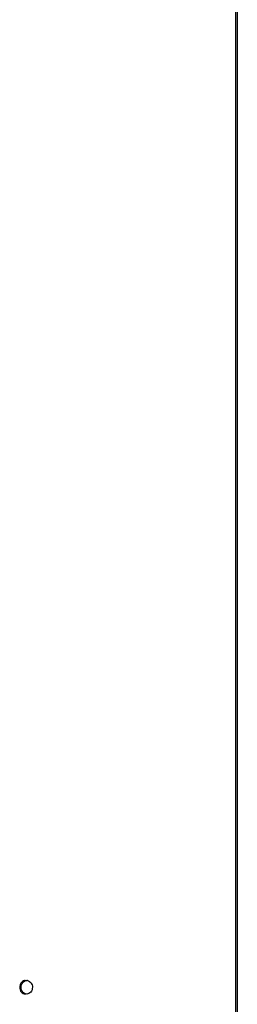
# Model space of a CAD drawing. Units: millimetres. Extents: x 0 to 420, y 0 to 297.
# Drawn here: x 292 to 292, y 178 to 182 of the extents above; entities that cross this region are included whole.
import ezdxf

# ---------------------------------------------------------------- set-up
doc = ezdxf.new("R2010")
doc.units = ezdxf.units.MM
doc.header["$LTSCALE"] = 23.1
doc.layers.get('0').update_dxf_attribs({"linetype": 'CONTINUOUS'})
doc.layers.add('BEZUGSACHSEN', color=7, linetype='CONTINUOUS')

msp = doc.modelspace()

# ---------------------------------------------------------------- linework, layer by layer
at = {"color": 7, "linetype": 'CONTINUOUS'}
msp.add_line((292.3966, 216.9903), (292.3966, 176.9052), dxfattribs=at)
msp.add_arc((291.5441, 177.8561), 0.0192, 80.3963, 90.0056, dxfattribs=at)
for points, knots in [([(291.5211, 177.8478), (291.5211, 177.8546), (291.525, 177.8682), (291.538, 177.8753), (291.5441, 177.8753)], [0, 0, 0, 0, 0.531898, 1, 1, 1, 1]), ([(291.5473, 177.875), (291.5528, 177.8741), (291.5637, 177.8664), (291.567, 177.8541), (291.567, 177.8478)], [0, 0, 0, 0, 0.471234, 1, 1, 1, 1]), ([(291.5441, 177.8203), (291.538, 177.8203), (291.525, 177.8274), (291.5211, 177.8409), (291.5211, 177.8478)], [0, 0, 0, 0, 0.468102, 1, 1, 1, 1]), ([(291.567, 177.8478), (291.567, 177.8409), (291.5631, 177.8274), (291.5501, 177.8203), (291.5441, 177.8203)], [0, 0, 0, 0, 0.531944, 1, 1, 1, 1])]:
    msp.add_open_spline(points, degree=3, knots=knots, dxfattribs=at)
at = {"layer": 'BEZUGSACHSEN', "color": 7, "linetype": 'CONTINUOUS'}
msp.add_line((292.3908, 176.9052), (292.3908, 216.9903), dxfattribs=at)
msp.add_arc((291.5383, 177.8561), 0.0192, 90.0159, 99.0204, dxfattribs=at)
for points, knots in [([(291.5353, 177.875), (291.5297, 177.8741), (291.5187, 177.8665), (291.5154, 177.8541), (291.5154, 177.8478)], [0, 0, 0, 0, 0.471048, 1, 1, 1, 1]), ([(291.5154, 177.8478), (291.5154, 177.8409), (291.5193, 177.8274), (291.5323, 177.8203), (291.5383, 177.8203)], [0, 0, 0, 0, 0.531913, 1, 1, 1, 1])]:
    msp.add_open_spline(points, degree=3, knots=knots, dxfattribs=at)

doc.saveas('drawing.dxf')
